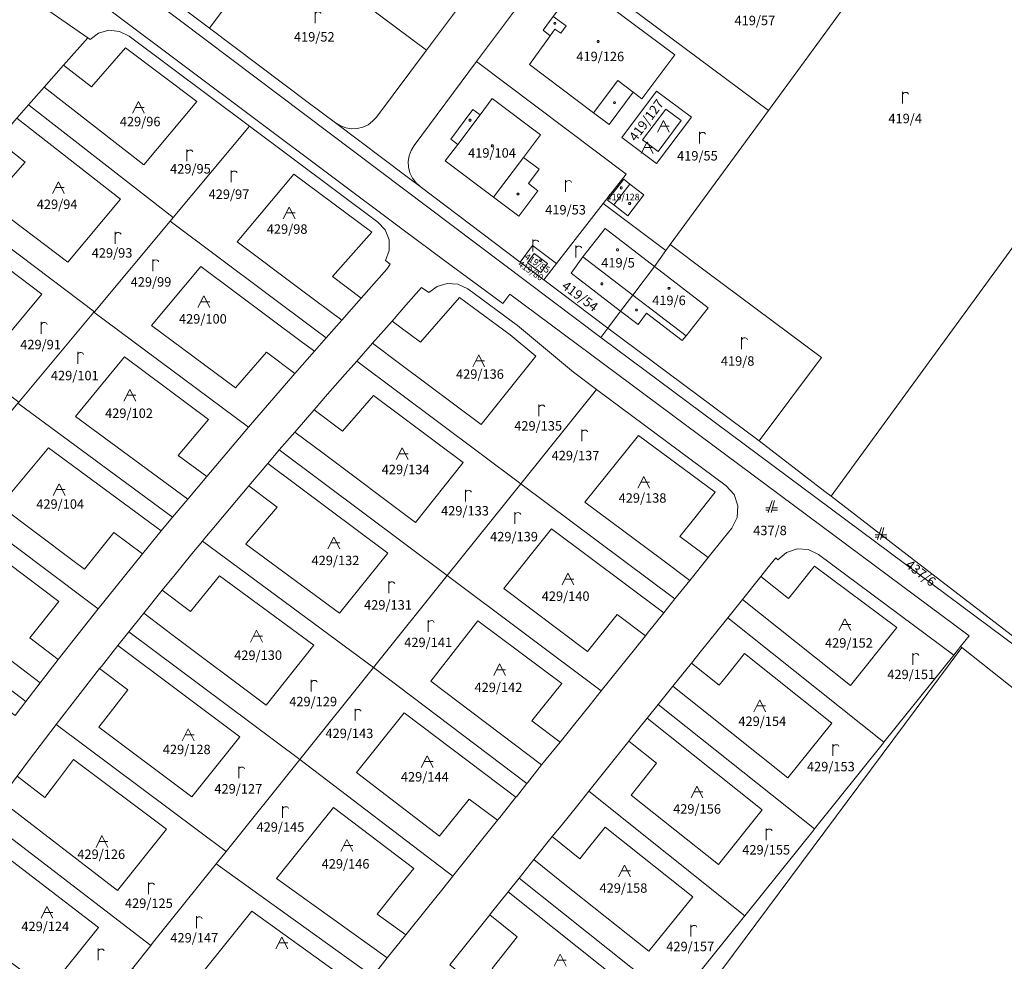
# Model space of a CAD drawing. Units: metres. Extents: x -559748 to -555391, y -1294572 to -1291181.
# Drawn here: x -556091 to -555924, y -1292882 to -1292723 of the extents above; entities that cross this region are included whole.
import ezdxf
from ezdxf.enums import TextEntityAlignment as Align

# ---------------------------------------------------------------- set-up
doc = ezdxf.new("R2010")
doc.units = ezdxf.units.M
doc.header["$MEASUREMENT"] = 0
for name, color, linetype, lineweight in [('Vrstva 11', 7, 'Continuous', 0), ('Vrstva 23', 7, 'Continuous', 0), ('Vrstva 6', 7, 'Continuous', 0), ('Vrstva 63', 7, 'Continuous', 0), ('Vrstva 7', 7, 'Continuous', 0), ('Vrstva 8', 7, 'Continuous', 0)]:
    doc.layers.add(name, color=color, linetype=linetype, lineweight=lineweight)
doc.styles.add('Style-cs_Working', font='cs_Working.shx')

# ---------------------------------------------------------------- blocks, each defined once
blk = doc.blocks.new('C479')
at = {"layer": 'Vrstva 11', "color": 7, "linetype": 'Continuous', "lineweight": 0, "flags": 128}
for points in [[(0, 0), (0, 1.27), (0, 2)], [(0, 1.6), (0.1, 1.73), (0.23, 1.84), (0.37, 1.89), (0.6, 1.9), (0.77, 1.87), (0.87, 1.8), (0.96, 1.7), (1, 1.6)]]:
    blk.add_lwpolyline(points, dxfattribs=at)
blk = doc.blocks.new('C432')
at = {"layer": 'Vrstva 11', "color": 7, "linetype": 'Continuous', "lineweight": 0}
for p, q in [((0.1, 2), (-0.6, 0)), ((-0.1, 0), (0.5, 2)), ((-0.32, 0.8), (-1, 0.8)), ((-1, 0.4), (-0.46, 0.4)), ((0.02, 0.4), (1, 0.4)), ((1, 0.8), (0.14, 0.8))]:
    blk.add_line(p, q, dxfattribs=at)
blk = doc.blocks.new('C45')
at = {"layer": 'Vrstva 11', "color": 7, "linetype": 'Continuous', "lineweight": 0, "flags": 128}
blk.add_lwpolyline([(0.09, 0.15), (0.18, 0), (0.09, -0.15), (-0.09, -0.15), (-0.18, 0), (-0.09, 0.15), (0.09, 0.15)], dxfattribs=at)
blk = doc.blocks.new('C435')
at = {"layer": 'Vrstva 11', "color": 7, "linetype": 'Continuous', "lineweight": 0}
blk.add_line((1, 1), (-0.5, 1), dxfattribs=at)
at = {"layer": 'Vrstva 11', "color": 7, "linetype": 'Continuous', "lineweight": 0, "flags": 128}
blk.add_lwpolyline([(-1, 0), (0, 2), (1, 0)], dxfattribs=at)
blk = doc.blocks.new('C45_1')
at = {"layer": 'Vrstva 63', "color": 7, "linetype": 'Continuous', "lineweight": 0, "flags": 128}
blk.add_lwpolyline([(0.09, 0.15), (0.18, 0), (0.09, -0.15), (-0.09, -0.15), (-0.18, 0), (-0.09, 0.15), (0.09, 0.15)], dxfattribs=at)

msp = doc.modelspace()

# ---------------------------------------------------------------- linework, layer by layer
at = {"layer": 'Vrstva 6', "color": 30, "linetype": 'Continuous', "lineweight": 0}
for p, q in [((-556000.45, -1292721.99), (-555998.27, -1292723.61)), ((-555998.27, -1292723.61), (-555999.16, -1292724.85)), ((-555989.51, -1292732.89), (-555993.6, -1292738.36)), ((-555986.88, -1292734.86), (-555989.51, -1292732.89)), ((-556016.68, -1292743.7), (-556012.89, -1292738.67)), ((-555985.31, -1292742.95), (-555981.36, -1292737.7)), ((-556005.52, -1292745.91), (-556010.6, -1292752.66)), ((-555987.43, -1292750.43), (-555990.18, -1292753.98)), ((-555986.95, -1292769.27), (-555995.41, -1292762.77)), ((-555986.95, -1292769.27), (-555977.9, -1292776.22))]:
    msp.add_line(p, q, dxfattribs=at)
at = {"layer": 'Vrstva 6', "color": 30, "linetype": 'Continuous', "lineweight": 0, "flags": 128}
for points in [[(-555999.16, -1292724.85), (-556000.17, -1292724.13), (-556001, -1292725.28)], [(-555981.36, -1292737.7), (-555978.72, -1292739.67), (-555982.64, -1292744.94), (-555985.31, -1292742.95)]]:
    msp.add_lwpolyline(points, dxfattribs=at)
at = {"layer": 'Vrstva 7', "color": 5, "linetype": 'Continuous', "lineweight": 0, "flags": 128}
for points in [[(-556025.28, -1292749.23), (-556023.08, -1292750.88), (-556006.1, -1292763.67), (-556002.23, -1292766.59), (-556002.08, -1292766.7), (-555991.19, -1292774.88), (-555989.02, -1292772.01), (-555997.44, -1292765.58), (-555996.02, -1292763.61), (-555995.41, -1292762.77), (-555991.65, -1292757.99), (-555983.28, -1292764.42), (-555981.33, -1292761.74), (-555980.6, -1292760.72), (-555963.92, -1292737.96), (-555958.94, -1292731.16), (-555950.33, -1292719.42), (-555948.01, -1292716.26), (-555937.06, -1292701.32), (-555936.47, -1292700.52), (-555935.88, -1292699.7), (-555945.64, -1292692.57), (-555934.53, -1292676.73), (-555923.46, -1292660.95)], [(-556075.61, -1292711.34), (-556058.84, -1292723.97), (-556042.06, -1292736.6), (-556037.46, -1292740.06), (-556025.28, -1292749.23)], [(-555950.33, -1292719.42), (-555958.94, -1292731.16), (-555963.92, -1292737.96), (-555980.6, -1292760.72), (-555981.33, -1292761.74), (-555983.28, -1292764.42), (-555991.65, -1292757.99), (-555995.41, -1292762.77), (-555996.02, -1292763.61), (-555997.44, -1292765.58), (-555989.02, -1292772.01), (-555991.19, -1292774.88), (-556002.08, -1292766.7), (-556002.23, -1292766.59), (-556006.1, -1292763.67), (-556023.08, -1292750.88), (-556025.28, -1292749.23), (-556037.46, -1292740.06), (-556042.06, -1292736.6), (-556058.84, -1292723.97), (-556075.61, -1292711.34)]]:
    msp.add_lwpolyline(points, dxfattribs=at)
at = {"layer": 'Vrstva 8', "color": 7, "linetype": 'Continuous', "lineweight": 0}
for p, q in [((-556043.2, -1292768.44), (-556054.14, -1292760.26)), ((-556054.14, -1292760.26), (-556043.2, -1292768.44)), ((-556004, -1292760.88), (-555999.92, -1292763.94)), ((-556060.28, -1292764.41), (-556043.02, -1292777.32)), ((-556043.02, -1292777.32), (-556060.28, -1292764.41)), ((-556023.02, -1292777.29), (-556020.67, -1292774.62)), ((-556020.67, -1292774.62), (-556023.02, -1292777.29)), ((-556012.7, -1292791.25), (-556026.33, -1292781.06)), ((-556026.33, -1292781.06), (-556012.7, -1292791.25)), ((-556033.95, -1292789.72), (-556030.98, -1292786.32)), ((-556030.98, -1292786.32), (-556033.95, -1292789.72)), ((-556030.98, -1292786.32), (-556015.73, -1292797.72)), ((-556015.73, -1292797.72), (-556030.98, -1292786.32)), ((-556036.25, -1292792.35), (-556033.95, -1292789.72)), ((-556033.95, -1292789.72), (-556036.25, -1292792.35)), ((-556048.95, -1292797.86), (-556046.99, -1292795.57)), ((-556023.86, -1292807.88), (-556039.56, -1292796.14)), ((-556039.56, -1292796.14), (-556023.86, -1292807.88)), ((-556015.73, -1292797.72), (-556023.86, -1292807.88)), ((-556023.86, -1292807.88), (-556015.73, -1292797.72)), ((-556048.95, -1292797.86), (-556028.57, -1292813.11)), ((-556028.57, -1292813.11), (-556048.95, -1292797.86)), ((-555982.1, -1292814.13), (-555995.08, -1292804.43)), ((-555995.08, -1292804.43), (-555982.1, -1292814.13)), ((-556052.54, -1292811.41), (-556047.37, -1292805.26)), ((-556047.37, -1292805.26), (-556052.54, -1292811.41)), ((-555976.44, -1292807.07), (-555978.97, -1292810.23)), ((-555978.97, -1292810.23), (-555976.44, -1292807.07)), ((-556008.86, -1292819.1), (-556000.74, -1292808.94)), ((-556000.74, -1292808.94), (-556008.86, -1292819.1)), ((-556000.74, -1292808.94), (-555981.68, -1292823.19)), ((-555981.68, -1292823.19), (-556000.74, -1292808.94)), ((-555960.49, -1292820.76), (-555959.49, -1292819.51)), ((-555959.49, -1292819.51), (-555960.49, -1292820.76)), ((-556062.06, -1292822.98), (-556059.87, -1292820.28)), ((-556059.87, -1292820.28), (-556062.06, -1292822.98)), ((-555979.8, -1292820.85), (-555981.68, -1292823.19)), ((-556013.26, -1292824.55), (-555999.01, -1292835.21)), ((-555999.01, -1292835.21), (-556013.26, -1292824.55)), ((-556074.4, -1292828.77), (-556072.54, -1292826.42)), ((-556049.22, -1292838.86), (-556065.23, -1292826.89)), ((-556065.23, -1292826.89), (-556049.22, -1292838.86)), ((-556074.4, -1292828.77), (-556053.67, -1292844.27)), ((-556053.67, -1292844.27), (-556074.4, -1292828.77)), ((-555972.31, -1292835.49), (-555970.83, -1292833.65)), ((-555970.83, -1292833.65), (-555972.31, -1292835.49)), ((-555999.01, -1292835.21), (-556001.82, -1292838.72)), ((-556001.82, -1292838.72), (-555999.01, -1292835.21)), ((-556001.82, -1292838.72), (-556004.08, -1292841.54)), ((-556004.08, -1292841.54), (-556001.82, -1292838.72)), ((-556053.67, -1292844.27), (-556061.81, -1292854.42)), ((-556061.81, -1292854.42), (-556053.67, -1292844.27)), ((-556084.62, -1292851.72), (-556081.91, -1292848.13)), ((-556081.91, -1292848.13), (-556084.62, -1292851.72)), ((-556081.91, -1292848.13), (-556066.11, -1292859.94)), ((-556066.11, -1292859.94), (-556081.91, -1292848.13)), ((-555987.25, -1292854.13), (-555982.94, -1292848.75)), ((-555982.94, -1292848.75), (-555987.25, -1292854.13)), ((-556086.77, -1292854.58), (-556084.62, -1292851.72)), ((-556084.62, -1292851.72), (-556086.77, -1292854.58)), ((-556014.72, -1292854.81), (-556019.66, -1292860.97)), ((-556019.66, -1292860.97), (-556014.72, -1292854.81)), ((-555995.92, -1292864.94), (-555994.45, -1292863.1)), ((-555994.45, -1292863.1), (-555995.92, -1292864.94)), ((-556026.85, -1292869.95), (-556030.39, -1292874.37)), ((-556030.39, -1292874.37), (-556026.85, -1292869.95)), ((-556010.86, -1292883.58), (-556006.56, -1292878.2)), ((-556006.56, -1292878.2), (-556010.86, -1292883.58))]:
    msp.add_line(p, q, dxfattribs=at)
at = {"layer": 'Vrstva 8', "color": 7, "linetype": 'Continuous', "lineweight": 0, "flags": 128}
for points in [[(-556086.86, -1292712.62), (-556124.73, -1292684.28), (-556126.97, -1292682.85), (-556129.17, -1292681.21), (-556130.4, -1292680.34), (-556129.23, -1292678.75), (-556129.05, -1292678.51), (-556128.64, -1292677.95), (-556126.73, -1292675.34), (-555992.4, -1292776.47), (-555869.98, -1292867.5), (-555756.14, -1292952.6), (-555643.46, -1293036.83), (-555599.95, -1293069.51), (-555527.66, -1293123.81)], [(-556058.84, -1292723.97), (-556042.06, -1292736.6), (-556037.46, -1292740.06), (-556025.28, -1292749.23), (-556023.08, -1292750.88), (-556006.1, -1292763.67), (-556002.23, -1292766.59), (-556002.08, -1292766.7), (-555991.19, -1292774.88), (-555992.4, -1292776.47), (-556126.73, -1292675.34), (-556125.92, -1292674.24), (-556108.89, -1292686.29), (-556092.39, -1292698.71), (-556075.61, -1292711.34), (-556058.84, -1292723.97)], [(-556075.61, -1292711.34), (-556052.78, -1292680.77), (-556035.96, -1292693.27), (-556047.44, -1292708.72), (-556058.84, -1292723.97), (-556075.61, -1292711.34)], [(-556035.96, -1292693.27), (-556019.13, -1292705.91), (-556014.52, -1292709.35), (-556013.79, -1292710.03), (-556013.22, -1292710.8), (-556012.8, -1292711.69), (-556012.57, -1292712.64), (-556012.53, -1292713.62), (-556012.68, -1292714.59), (-556013.01, -1292715.5), (-556013.52, -1292716.35), (-556022.01, -1292727.72), (-556047.44, -1292708.72), (-556035.96, -1292693.27)], [(-555999.72, -1292711.23), (-555996.34, -1292706.7), (-555985.95, -1292692.8), (-555950.33, -1292719.42), (-555958.94, -1292731.16), (-555963.92, -1292737.96), (-555999.72, -1292711.23)], [(-555898.31, -1292728.09), (-555953.28, -1292803.42), (-555954.32, -1292802.62), (-555965.49, -1292794.03), (-555954.89, -1292779.9), (-555974.42, -1292765.32), (-555980.6, -1292760.72), (-555963.92, -1292737.96), (-555958.94, -1292731.16), (-555950.33, -1292719.42), (-555948.01, -1292716.26), (-555937.06, -1292701.32), (-555936.47, -1292700.52), (-555935.88, -1292699.7), (-555918.94, -1292712.56), (-555898.31, -1292728.09)], [(-556022.01, -1292727.72), (-556030.47, -1292739.06), (-556031.13, -1292739.79), (-556031.91, -1292740.36), (-556032.8, -1292740.78), (-556033.76, -1292741.02), (-556034.73, -1292741.06), (-556035.7, -1292740.91), (-556036.61, -1292740.58), (-556037.46, -1292740.06), (-556042.06, -1292736.6), (-556058.84, -1292723.97), (-556047.44, -1292708.72), (-556022.01, -1292727.72)], [(-555999.72, -1292711.23), (-556013.47, -1292729.66), (-556024.08, -1292743.87), (-556024.6, -1292744.73), (-556024.93, -1292745.63), (-556025.08, -1292746.6), (-556025.04, -1292747.58), (-556024.8, -1292748.53), (-556024.38, -1292749.42), (-556023.82, -1292750.2), (-556023.08, -1292750.88), (-556025.28, -1292749.23), (-556037.46, -1292740.06), (-556036.61, -1292740.58), (-556035.7, -1292740.91), (-556034.73, -1292741.06), (-556033.76, -1292741.02), (-556032.8, -1292740.78), (-556031.91, -1292740.36), (-556031.13, -1292739.79), (-556030.47, -1292739.06), (-556022.01, -1292727.72), (-556013.52, -1292716.35)], [(-555999.72, -1292711.23), (-555963.92, -1292737.96), (-555980.6, -1292760.72), (-555981.33, -1292761.74), (-555991.96, -1292753.75), (-555988.08, -1292748.78), (-556013.47, -1292729.66), (-555999.72, -1292711.23)], [(-556007.82, -1292769.12), (-556009.02, -1292770.71), (-556018.85, -1292763.47), (-556025.96, -1292758.23), (-556075.55, -1292721.08), (-556086.86, -1292712.62)], [(-556086.86, -1292712.62), (-556075.55, -1292721.08), (-556025.96, -1292758.23), (-556018.85, -1292763.47)], [(-556092.75, -1292716.41), (-556079.52, -1292725.6), (-556083.61, -1292730.25), (-556086.92, -1292734.01), (-556089.57, -1292737.02), (-556091.55, -1292739.28), (-556094.86, -1292743.04), (-556103.67, -1292753.06), (-556111.03, -1292761.42), (-556114.34, -1292765.19), (-556116.99, -1292768.2), (-556118.98, -1292770.46), (-556122.29, -1292774.23), (-556130.32, -1292783.35), (-556137, -1292790.95), (-556140.31, -1292794.71), (-556142.96, -1292797.72), (-556144.95, -1292799.98), (-556148.26, -1292803.75), (-556155.09, -1292811.51), (-556156.41, -1292813.02), (-556162.51, -1292819.95), (-556165.82, -1292823.72), (-556178.32, -1292813.7)], [(-556091.85, -1292840.64), (-556090.04, -1292838.24), (-556087.59, -1292835.08), (-556084.53, -1292831.13), (-556077.74, -1292822.53), (-556070.2, -1292813.19), (-556067.03, -1292809.32), (-556065.12, -1292806.99), (-556062.54, -1292803.93), (-556059.31, -1292800.1), (-556052.21, -1292791.68), (-556044.32, -1292782.6), (-556041.01, -1292778.82), (-556039.02, -1292776.56), (-556036.37, -1292773.55), (-556033.07, -1292769.78), (-556028.74, -1292764.86), (-556028.13, -1292764.03), (-556028.94, -1292763.43), (-556028.32, -1292761.72), (-556028.35, -1292759.91), (-556029.02, -1292758.22), (-556030.24, -1292756.91), (-556052.05, -1292740.6), (-556072.48, -1292725.32), (-556074.1, -1292724.52), (-556075.91, -1292724.34), (-556077.66, -1292724.83), (-556079.12, -1292725.9), (-556079.52, -1292725.6), (-556092.75, -1292716.41)], [(-555996.16, -1292716.27), (-556000.45, -1292721.99), (-556002.19, -1292724.34), (-556001, -1292725.28), (-556004.51, -1292730.17), (-555993.6, -1292738.36), (-555990.98, -1292740.31), (-555986.88, -1292734.86), (-555985.4, -1292735.96), (-555979.81, -1292728.48), (-555996.16, -1292716.27)], [(-556000.45, -1292721.99), (-555996.16, -1292716.27), (-555979.81, -1292728.48), (-555985.4, -1292735.96), (-555986.88, -1292734.86), (-555990.98, -1292740.31), (-555993.6, -1292738.36), (-556004.51, -1292730.17), (-556001, -1292725.28), (-556002.19, -1292724.34), (-556000.45, -1292721.99)], [(-556052.05, -1292740.6), (-556065.02, -1292756.11), (-556089.57, -1292737.02), (-556086.92, -1292734.01), (-556069.99, -1292747.18), (-556060.99, -1292736.41), (-556073.11, -1292727.34), (-556078.9, -1292733.92), (-556083.61, -1292730.25), (-556079.52, -1292725.6), (-556079.12, -1292725.9), (-556077.66, -1292724.83), (-556075.91, -1292724.34), (-556074.1, -1292724.52), (-556072.48, -1292725.32), (-556052.05, -1292740.6)], [(-556083.61, -1292730.25), (-556078.9, -1292733.92), (-556073.11, -1292727.34), (-556060.99, -1292736.41), (-556069.99, -1292747.18), (-556086.92, -1292734.01), (-556083.61, -1292730.25)], [(-555921.72, -1292827.7), (-555938.36, -1292814.9), (-555953.28, -1292803.42), (-555898.31, -1292728.09)], [(-555991.96, -1292753.75), (-555999.92, -1292763.94), (-556004, -1292760.88), (-556006.1, -1292763.67), (-556023.08, -1292750.88), (-556023.82, -1292750.2), (-556024.38, -1292749.42), (-556024.8, -1292748.53), (-556025.04, -1292747.58), (-556025.08, -1292746.6), (-556024.93, -1292745.63), (-556024.6, -1292744.73), (-556024.08, -1292743.87), (-556013.47, -1292729.66), (-555988.08, -1292748.78), (-555991.96, -1292753.75)], [(-556002.63, -1292742.08), (-556010.82, -1292735.91), (-556012.89, -1292738.67), (-556014.09, -1292737.77), (-556017.88, -1292742.8), (-556016.68, -1292743.7), (-556018.79, -1292746.5), (-556010.6, -1292752.66), (-556006.33, -1292755.88), (-556003.08, -1292751.57), (-556004.68, -1292750.36), (-556002.84, -1292747.93), (-556005.52, -1292745.91), (-556002.63, -1292742.08)], [(-556010.82, -1292735.91), (-556002.63, -1292742.08), (-556005.52, -1292745.91), (-556002.84, -1292747.93), (-556004.68, -1292750.36), (-556003.08, -1292751.57), (-556006.33, -1292755.88), (-556010.6, -1292752.66), (-556018.79, -1292746.5), (-556016.68, -1292743.7), (-556017.88, -1292742.8), (-556014.09, -1292737.77), (-556012.89, -1292738.67), (-556010.82, -1292735.91)], [(-555982.9, -1292734.66), (-555988.79, -1292742.55), (-555982.91, -1292746.97), (-555976.99, -1292739.09), (-555982.9, -1292734.66)], [(-555988.79, -1292742.55), (-555982.9, -1292734.66), (-555976.99, -1292739.09), (-555982.91, -1292746.97), (-555988.79, -1292742.55)], [(-556065.02, -1292756.11), (-556065.54, -1292756.73), (-556078.38, -1292772.1), (-556103.67, -1292753.06), (-556094.86, -1292743.04), (-556090.15, -1292746.7), (-556096.25, -1292753.64), (-556082.88, -1292763.7), (-556073.93, -1292752.98), (-556091.55, -1292739.28), (-556089.57, -1292737.02), (-556065.02, -1292756.11)], [(-556091.55, -1292739.28), (-556073.93, -1292752.98), (-556082.88, -1292763.7), (-556096.25, -1292753.64), (-556090.15, -1292746.7), (-556094.86, -1292743.04), (-556091.55, -1292739.28)], [(-556041.03, -1292775.06), (-556065.54, -1292756.73), (-556065.02, -1292756.11), (-556052.05, -1292740.6), (-556030.24, -1292756.91), (-556029.02, -1292758.22), (-556028.35, -1292759.91), (-556028.32, -1292761.72), (-556028.94, -1292763.43), (-556028.13, -1292764.03), (-556028.74, -1292764.86), (-556033.07, -1292769.78), (-556037.92, -1292766.15), (-556031.29, -1292758.61), (-556044.51, -1292748.74), (-556054.14, -1292760.26)], [(-556054.14, -1292760.26), (-556044.51, -1292748.74), (-556031.29, -1292758.61), (-556037.92, -1292766.15), (-556033.07, -1292769.78), (-556036.37, -1292773.55), (-556043.2, -1292768.44)], [(-555987.43, -1292750.43), (-555988.46, -1292749.63), (-555991.22, -1292753.18), (-555990.18, -1292753.98), (-555987.82, -1292755.81), (-555985.06, -1292752.28), (-555987.43, -1292750.43)], [(-555988.46, -1292749.63), (-555987.43, -1292750.43), (-555985.06, -1292752.28), (-555987.82, -1292755.81), (-555990.18, -1292753.98), (-555991.22, -1292753.18), (-555988.46, -1292749.63)], [(-556095.67, -1292779.15), (-556087.3, -1292769.14), (-556100.88, -1292758.91), (-556106.24, -1292765), (-556111.03, -1292761.42), (-556103.67, -1292753.06), (-556078.38, -1292772.1)], [(-556002.08, -1292766.7), (-555999.92, -1292763.94), (-555991.96, -1292753.75), (-555981.33, -1292761.74), (-555983.28, -1292764.42), (-555991.65, -1292757.99), (-555995.41, -1292762.77), (-555996.02, -1292763.61), (-555997.44, -1292765.58), (-555989.02, -1292772.01), (-555991.19, -1292774.88), (-556002.08, -1292766.7)], [(-556060.28, -1292764.41), (-556068.68, -1292774.46), (-556054.44, -1292785.04), (-556049.17, -1292778.96), (-556044.32, -1292782.6), (-556052.21, -1292791.68), (-556078.45, -1292772.18), (-556078.38, -1292772.1), (-556065.54, -1292756.73), (-556041.03, -1292775.06), (-556039.02, -1292776.56), (-556041.01, -1292778.82), (-556043.02, -1292777.32)], [(-556109.12, -1292769.09), (-556114.34, -1292765.19), (-556111.03, -1292761.42), (-556106.24, -1292765), (-556100.88, -1292758.91), (-556087.3, -1292769.14), (-556095.67, -1292779.15)], [(-555989.02, -1292772.01), (-555997.44, -1292765.58), (-555996.02, -1292763.61), (-555995.41, -1292762.77), (-555991.65, -1292757.99), (-555983.28, -1292764.42), (-555986.95, -1292769.27), (-555989.02, -1292772.01)], [(-555999.92, -1292763.94), (-556002.08, -1292766.7), (-556002.23, -1292766.59), (-556006.1, -1292763.67), (-556004, -1292760.88)], [(-555983.28, -1292764.42), (-555981.33, -1292761.74), (-555980.6, -1292760.72), (-555974.42, -1292765.32), (-555954.89, -1292779.9), (-555965.49, -1292794.03), (-555991.19, -1292774.88), (-555989.02, -1292772.01), (-555986.06, -1292774.27), (-555984.62, -1292772.34), (-555978.57, -1292777.01), (-555977.9, -1292776.22), (-555974.14, -1292771.44), (-555983.28, -1292764.42)], [(-556003.69, -1292762.25), (-556004.82, -1292763.79), (-556002.57, -1292765.47), (-556001.43, -1292763.94), (-556003.69, -1292762.25)], [(-556001.43, -1292763.94), (-556002.57, -1292765.47), (-556004.82, -1292763.79), (-556003.69, -1292762.25), (-556001.43, -1292763.94)], [(-556018.85, -1292763.47), (-556009.02, -1292770.71), (-556007.82, -1292769.12), (-555929.83, -1292827.11), (-555931.3, -1292828.93)], [(-556078.38, -1292772.1), (-556078.45, -1292772.18), (-556091.23, -1292787.47), (-556116.59, -1292768.5), (-556116.99, -1292768.2), (-556114.34, -1292765.19), (-556109.12, -1292769.09)], [(-556043.02, -1292777.32), (-556041.01, -1292778.82), (-556044.32, -1292782.6), (-556049.17, -1292778.96), (-556054.44, -1292785.04), (-556068.68, -1292774.46), (-556060.28, -1292764.41)], [(-555989.02, -1292772.01), (-555986.95, -1292769.27), (-555983.28, -1292764.42), (-555974.14, -1292771.44), (-555977.9, -1292776.22), (-555978.57, -1292777.01), (-555984.62, -1292772.34), (-555986.06, -1292774.27), (-555989.02, -1292772.01)], [(-556029.87, -1292883.3), (-556028.65, -1292881.78), (-556025.52, -1292877.87), (-556022.05, -1292873.54), (-556019.23, -1292870.03), (-556017.5, -1292867.88), (-556017.35, -1292867.69), (-556009.93, -1292858.42), (-556009.53, -1292857.93), (-556006.79, -1292854.52), (-556006.71, -1292854.42), (-556004.92, -1292852.18), (-556004.84, -1292852.08), (-556002.45, -1292849.03), (-555999.29, -1292845.16), (-555997.01, -1292842.32), (-555994.19, -1292838.81), (-555992.32, -1292836.46), (-555984.8, -1292827.09), (-555984.49, -1292826.71), (-555981.68, -1292823.19), (-555979.8, -1292820.85), (-555977.29, -1292817.72), (-555974.16, -1292813.82), (-555971.63, -1292810.67), (-555970.15, -1292808.82), (-555969.24, -1292807.03), (-555969.1, -1292805.04), (-555969.75, -1292803.14), (-555971.1, -1292801.66), (-555993.12, -1292785.28), (-555997.04, -1292782.36), (-556006.53, -1292774.45), (-556014.99, -1292768.24), (-556016.66, -1292767.44), (-556018.45, -1292767.3), (-556020.18, -1292767.8), (-556021.61, -1292768.87), (-556022.82, -1292767.98), (-556025.49, -1292771.01), (-556027.84, -1292773.69), (-556031.15, -1292777.46), (-556033.8, -1292780.47), (-556035.79, -1292782.73), (-556038.77, -1292786.12), (-556041.05, -1292788.75), (-556044.35, -1292792.53), (-556046.99, -1292795.57), (-556048.95, -1292797.86), (-556051.87, -1292801.29), (-556052.18, -1292801.66), (-556059.91, -1292810.89), (-556060.03, -1292811.04), (-556061.82, -1292813.21), (-556064.68, -1292816.69), (-556066.86, -1292819.39), (-556070, -1292823.28), (-556072.54, -1292826.42), (-556074.4, -1292828.77), (-556077.2, -1292832.3), (-556077.49, -1292832.67), (-556084.87, -1292842.17), (-556086.69, -1292844.55)], [(-556023.02, -1292777.29), (-556027.84, -1292773.69), (-556025.49, -1292771.01), (-556022.82, -1292767.98), (-556021.61, -1292768.87), (-556020.18, -1292767.8), (-556018.45, -1292767.3), (-556016.66, -1292767.44), (-556014.99, -1292768.24), (-556006.53, -1292774.45), (-555997.04, -1292782.36), (-555993.12, -1292785.28)], [(-556043.2, -1292768.44), (-556036.37, -1292773.55), (-556039.02, -1292776.56), (-556041.03, -1292775.06)], [(-555931.3, -1292828.93), (-555929.83, -1292827.11), (-556007.82, -1292769.12)], [(-556020.67, -1292774.62), (-556016.36, -1292769.72), (-556007.79, -1292776.01), (-556003.41, -1292779.66), (-556012.7, -1292791.25)], [(-556012.7, -1292791.25), (-556003.41, -1292779.66), (-556007.79, -1292776.01), (-556016.36, -1292769.72), (-556020.67, -1292774.62)], [(-556091.23, -1292787.47), (-556078.45, -1292772.18), (-556052.21, -1292791.68), (-556059.31, -1292800.1), (-556064.18, -1292796.51), (-556059, -1292790.37), (-556073.25, -1292779.78), (-556081.61, -1292789.88), (-556062.54, -1292803.93), (-556065.12, -1292806.99), (-556091.38, -1292787.65), (-556091.23, -1292787.47)], [(-556026.33, -1292781.06), (-556031.15, -1292777.46), (-556027.84, -1292773.69), (-556023.02, -1292777.29)], [(-555965.49, -1292794.03), (-555954.32, -1292802.62), (-555953.28, -1292803.42), (-555938.36, -1292814.9), (-555921.72, -1292827.7), (-555906.05, -1292839.76), (-555893.36, -1292849.51), (-555869.98, -1292867.5), (-555992.4, -1292776.47), (-555991.19, -1292774.88), (-555965.49, -1292794.03)], [(-555993.12, -1292785.28), (-556005.96, -1292801.29), (-556033.8, -1292780.47), (-556031.15, -1292777.46), (-556026.33, -1292781.06)], [(-556062.54, -1292803.93), (-556081.61, -1292789.88), (-556073.25, -1292779.78), (-556059, -1292790.37), (-556064.18, -1292796.51), (-556059.31, -1292800.1), (-556062.54, -1292803.93)], [(-556033.8, -1292780.47), (-556005.96, -1292801.29), (-556018.48, -1292816.9), (-556046.99, -1292795.57), (-556044.35, -1292792.53), (-556039.56, -1292796.14)], [(-556036.25, -1292792.35), (-556041.05, -1292788.75), (-556038.77, -1292786.12), (-556035.79, -1292782.73), (-556033.8, -1292780.47)], [(-555982.1, -1292814.13), (-555977.29, -1292817.72), (-555979.8, -1292820.85), (-556005.96, -1292801.29), (-555993.12, -1292785.28), (-555971.1, -1292801.66), (-555969.75, -1292803.14), (-555969.1, -1292805.04), (-555969.24, -1292807.03), (-555970.15, -1292808.82)], [(-556104.04, -1292802.78), (-556091.38, -1292787.65), (-556065.12, -1292806.99), (-556067.03, -1292809.32), (-556086.16, -1292795.22), (-556094.38, -1292805.04), (-556082.06, -1292814.31), (-556080.07, -1292815.79), (-556075.07, -1292809.6), (-556070.2, -1292813.19), (-556077.74, -1292822.53), (-556079.75, -1292821.03), (-556104.04, -1292802.78)], [(-556039.56, -1292796.14), (-556044.35, -1292792.53), (-556041.05, -1292788.75), (-556036.25, -1292792.35)], [(-555995.08, -1292804.43), (-555985.97, -1292793.09), (-555972.98, -1292802.75), (-555976.44, -1292807.07)], [(-555976.44, -1292807.07), (-555972.98, -1292802.75), (-555985.97, -1292793.09), (-555995.08, -1292804.43)], [(-556067.03, -1292809.32), (-556070.2, -1292813.19), (-556075.07, -1292809.6), (-556080.07, -1292815.79), (-556082.06, -1292814.31), (-556094.38, -1292805.04), (-556086.16, -1292795.22), (-556067.03, -1292809.32)], [(-556046.99, -1292795.57), (-556018.48, -1292816.9), (-556030.99, -1292832.51), (-556060.03, -1292811.04), (-556059.91, -1292810.89), (-556052.18, -1292801.66), (-556047.37, -1292805.26)], [(-556047.37, -1292805.26), (-556052.18, -1292801.66), (-556051.87, -1292801.29), (-556048.95, -1292797.86)], [(-556104.08, -1292802.83), (-556104.04, -1292802.78), (-556079.75, -1292821.03), (-556077.74, -1292822.53), (-556084.53, -1292831.13), (-556089.33, -1292827.47), (-556084.44, -1292821.26), (-556098.79, -1292810.48), (-556107, -1292820.3), (-556087.59, -1292835.08), (-556090.04, -1292838.24), (-556116.7, -1292817.94), (-556116.46, -1292817.65), (-556104.08, -1292802.83)], [(-555989.61, -1292823.5), (-555984.8, -1292827.09), (-555992.32, -1292836.46), (-556018.48, -1292816.9), (-556005.96, -1292801.29), (-555979.8, -1292820.85)], [(-555970.15, -1292808.82), (-555971.63, -1292810.67), (-555974.16, -1292813.82), (-555978.97, -1292810.23)], [(-556084.53, -1292831.13), (-556087.59, -1292835.08), (-556107, -1292820.3), (-556098.79, -1292810.48), (-556084.44, -1292821.26), (-556089.33, -1292827.47), (-556084.53, -1292831.13)], [(-556062.06, -1292822.98), (-556066.86, -1292819.39), (-556064.68, -1292816.69), (-556061.82, -1292813.21), (-556060.03, -1292811.04), (-556030.99, -1292832.51)], [(-555978.97, -1292810.23), (-555974.16, -1292813.82), (-555977.29, -1292817.72), (-555982.1, -1292814.13)], [(-556028.57, -1292813.11), (-556036.73, -1292823.29), (-556052.64, -1292811.53), (-556052.54, -1292811.41)], [(-556052.54, -1292811.41), (-556052.64, -1292811.53), (-556036.73, -1292823.29), (-556028.57, -1292813.11)], [(-555931.3, -1292828.93), (-555931.66, -1292829.39), (-555932.46, -1292830.39), (-555955.44, -1292813.3), (-555957.15, -1292812.49), (-555959.05, -1292812.37), (-555960.85, -1292812.98), (-555962.3, -1292814.2), (-555962.69, -1292813.89), (-555964.18, -1292815.75), (-555965.19, -1292817.02), (-555968.32, -1292820.92), (-555970.82, -1292824.04), (-555972.7, -1292826.38), (-555975.51, -1292829.89), (-555977, -1292831.75), (-555980.13, -1292835.65), (-555982.63, -1292838.77), (-555984.51, -1292841.11), (-555987.32, -1292844.62), (-555987.64, -1292845.01), (-555994.44, -1292853.49), (-555996.31, -1292855.83), (-555999.13, -1292859.34), (-556000.62, -1292861.2), (-556003.74, -1292865.1), (-556006.24, -1292868.22), (-556008.12, -1292870.56), (-556010.93, -1292874.07), (-556011.25, -1292874.46), (-556018.05, -1292882.94)], [(-555960.49, -1292820.76), (-555965.19, -1292817.02), (-555964.18, -1292815.75), (-555962.69, -1292813.89), (-555962.3, -1292814.2), (-555960.85, -1292812.98), (-555959.05, -1292812.37), (-555957.15, -1292812.49), (-555955.44, -1292813.3), (-555932.46, -1292830.39), (-555944.3, -1292845.15), (-555970.82, -1292824.04)], [(-555970.82, -1292824.04), (-555968.32, -1292820.92), (-555949.96, -1292835.53), (-555942.1, -1292825.71), (-555956.11, -1292815.29), (-555956.68, -1292815.99), (-555959.49, -1292819.51)], [(-555959.49, -1292819.51), (-555956.68, -1292815.99), (-555956.11, -1292815.29), (-555942.1, -1292825.71), (-555949.96, -1292835.53), (-555968.32, -1292820.92)], [(-556059.87, -1292820.28), (-556057.14, -1292816.91), (-556041.11, -1292828.7), (-556049.22, -1292838.86)], [(-556049.22, -1292838.86), (-556041.11, -1292828.7), (-556057.14, -1292816.91), (-556059.87, -1292820.28)], [(-556004.84, -1292852.08), (-556004.92, -1292852.18), (-556030.99, -1292832.51), (-556018.48, -1292816.9), (-555992.32, -1292836.46), (-555994.19, -1292838.81), (-555997.01, -1292842.32), (-555999.29, -1292845.16), (-556004.08, -1292841.54)], [(-555968.32, -1292820.92), (-555965.19, -1292817.02), (-555960.49, -1292820.76)], [(-556116.92, -1292818.2), (-556116.7, -1292817.94), (-556090.04, -1292838.24), (-556091.85, -1292840.64), (-556112.05, -1292825.26), (-556118.98, -1292833.54), (-556103.09, -1292845.46), (-556099.7, -1292840.94), (-556094.86, -1292844.63), (-556100.65, -1292852.29), (-556128.17, -1292831.64), (-556116.92, -1292818.2)], [(-556065.23, -1292826.89), (-556070, -1292823.28), (-556066.86, -1292819.39), (-556062.06, -1292822.98)], [(-555989.61, -1292823.5), (-555994.62, -1292829.75), (-556008.86, -1292819.1)], [(-556008.86, -1292819.1), (-555994.62, -1292829.75), (-555989.61, -1292823.5)], [(-556030.99, -1292832.51), (-556043.51, -1292848.13), (-556072.54, -1292826.42), (-556070, -1292823.28), (-556065.23, -1292826.89)], [(-556004.08, -1292841.54), (-555999.29, -1292845.16), (-556002.45, -1292849.03), (-556021.25, -1292834.81), (-556013.26, -1292824.55)], [(-556013.26, -1292824.55), (-556021.25, -1292834.81), (-556002.45, -1292849.03), (-556004.84, -1292852.08)], [(-555981.68, -1292823.19), (-555984.49, -1292826.71), (-555984.8, -1292827.09), (-555989.61, -1292823.5)], [(-555975.51, -1292829.89), (-555972.7, -1292826.38), (-555970.82, -1292824.04), (-555944.3, -1292845.15), (-555944.38, -1292845.25), (-555956.11, -1292859.88), (-555982.63, -1292838.77), (-555980.13, -1292835.65), (-555975.45, -1292839.4), (-555960.6, -1292851.19), (-555953.17, -1292841.92), (-555968, -1292830.12), (-555970.83, -1292833.65)], [(-556072.54, -1292826.42), (-556043.51, -1292848.13), (-556056.03, -1292863.74), (-556084.87, -1292842.17), (-556077.49, -1292832.67), (-556072.68, -1292836.27)], [(-556072.68, -1292836.27), (-556077.49, -1292832.67), (-556077.2, -1292832.3), (-556074.4, -1292828.77)], [(-555931.3, -1292828.93), (-555931.09, -1292829.09), (-556057.14, -1292998.3), (-556065.37, -1292996.15), (-556039.83, -1292964.29), (-556033.71, -1292956.67), (-556011.36, -1292928.79), (-556011.3, -1292928.72), (-556003.41, -1292918.87), (-556003.39, -1292918.84), (-555991.6, -1292904.15), (-555991.56, -1292904.11), (-555979.8, -1292889.42), (-555979.75, -1292889.36), (-555967.99, -1292874.7), (-555967.93, -1292874.62), (-555956.18, -1292859.97), (-555956.11, -1292859.88), (-555944.38, -1292845.25), (-555944.3, -1292845.15), (-555932.46, -1292830.39), (-555931.66, -1292829.39), (-555931.3, -1292828.93)], [(-555789.84, -1293206.49), (-555802.66, -1293198.66), (-555876.6, -1293137.16), (-555959.45, -1293069.26), (-555979.48, -1293052.39), (-556015.67, -1293021.91), (-556025.47, -1293006.57), (-556030.1, -1293005.36), (-556052.69, -1292999.46), (-556057.14, -1292998.3), (-555931.09, -1292829.09), (-555878.57, -1292870.72), (-555826.85, -1292910.59), (-555721.33, -1292989.78), (-555663.78, -1293032.53), (-555789.84, -1293206.49)], [(-555527.66, -1293123.81), (-555529.65, -1293126.44), (-555532.92, -1293130.74), (-555604.29, -1293077.18), (-555628.51, -1293059), (-555663.78, -1293032.53), (-555721.33, -1292989.78), (-555826.85, -1292910.59), (-555878.57, -1292870.72), (-555931.09, -1292829.09), (-555931.3, -1292828.93)], [(-555970.83, -1292833.65), (-555968, -1292830.12), (-555953.17, -1292841.92), (-555960.6, -1292851.19), (-555975.45, -1292839.4), (-555980.13, -1292835.65)], [(-555972.31, -1292835.49), (-555977, -1292831.75), (-555975.51, -1292829.89)], [(-556017.35, -1292867.69), (-556017.5, -1292867.88), (-556043.51, -1292848.13), (-556030.99, -1292832.51), (-556004.92, -1292852.18), (-556006.71, -1292854.42), (-556006.79, -1292854.52), (-556025.78, -1292840.16), (-556033.89, -1292850.32), (-556019.78, -1292861.13), (-556019.66, -1292860.97)], [(-555980.13, -1292835.65), (-555977, -1292831.75), (-555972.31, -1292835.49)], [(-556061.81, -1292854.42), (-556077.62, -1292842.6), (-556072.68, -1292836.27)], [(-556072.68, -1292836.27), (-556077.62, -1292842.6), (-556061.81, -1292854.42)], [(-555987.25, -1292854.13), (-555972.4, -1292865.92), (-555964.98, -1292856.66), (-555984.51, -1292841.11), (-555982.63, -1292838.77), (-555956.11, -1292859.88), (-555956.18, -1292859.97)], [(-556019.66, -1292860.97), (-556019.78, -1292861.13), (-556033.89, -1292850.32), (-556025.78, -1292840.16), (-556006.79, -1292854.52)], [(-555987.32, -1292844.62), (-555984.51, -1292841.11), (-555964.98, -1292856.66), (-555972.4, -1292865.92), (-555987.25, -1292854.13)], [(-556084.87, -1292842.17), (-556056.03, -1292863.74), (-556057.71, -1292865.83), (-556068.55, -1292879.35), (-556068.8, -1292879.66), (-556096.92, -1292858.14), (-556094.52, -1292854.94), (-556074.43, -1292870.32), (-556066.11, -1292859.94)], [(-556086.77, -1292854.58), (-556091.52, -1292850.94), (-556089.42, -1292848.13), (-556086.69, -1292844.55), (-556084.87, -1292842.17)], [(-556086.69, -1292844.55), (-556089.42, -1292848.13), (-556091.52, -1292850.94)], [(-555982.94, -1292848.75), (-555987.64, -1292845.01), (-555987.32, -1292844.62)], [(-555956.18, -1292859.97), (-555967.93, -1292874.62), (-555994.44, -1292853.49), (-555987.64, -1292845.01), (-555982.94, -1292848.75)], [(-556026.85, -1292869.95), (-556024.15, -1292866.59), (-556037.78, -1292856.24), (-556047.43, -1292868.29), (-556028.65, -1292881.78), (-556029.87, -1292883.3), (-556031.16, -1292884.9), (-556057.71, -1292865.83), (-556056.03, -1292863.74), (-556043.51, -1292848.13), (-556017.5, -1292867.88), (-556019.23, -1292870.03)], [(-556066.11, -1292859.94), (-556074.43, -1292870.32), (-556094.52, -1292854.94), (-556091.52, -1292850.94), (-556086.77, -1292854.58)], [(-556006.79, -1292854.52), (-556009.53, -1292857.93), (-556009.93, -1292858.42), (-556014.72, -1292854.81)], [(-555999.13, -1292859.34), (-555996.31, -1292855.83), (-555994.44, -1292853.49), (-555967.93, -1292874.62), (-555967.99, -1292874.7), (-555979.75, -1292889.36), (-556006.24, -1292868.22), (-556003.74, -1292865.1), (-555999.06, -1292868.85), (-555984.23, -1292880.66), (-555976.77, -1292871.39), (-555991.63, -1292859.58), (-555994.45, -1292863.1)], [(-556030.39, -1292874.37), (-556025.52, -1292877.87), (-556028.65, -1292881.78), (-556047.43, -1292868.29), (-556037.78, -1292856.24), (-556024.15, -1292866.59), (-556026.85, -1292869.95)], [(-556014.72, -1292854.81), (-556009.93, -1292858.42), (-556017.35, -1292867.69)], [(-556090.58, -1292889.1), (-556103.66, -1292879.31), (-556101.84, -1292876.79), (-556103.86, -1292875.33), (-556105.14, -1292873.98), (-556105.83, -1292872.26), (-556105.86, -1292870.41), (-556101.66, -1292864.59), (-556096.91, -1292868.22), (-556096.91, -1292879.35), (-556086.24, -1292887.28), (-556077.7, -1292876.63), (-556098.69, -1292860.55), (-556096.92, -1292858.14), (-556068.8, -1292879.66), (-556071.93, -1292883.56), (-556079.81, -1292893.4), (-556081.64, -1292895.68), (-556090.58, -1292889.1)], [(-555994.45, -1292863.1), (-555991.63, -1292859.58), (-555976.77, -1292871.39), (-555984.23, -1292880.66), (-555999.06, -1292868.85), (-556003.74, -1292865.1)], [(-555995.92, -1292864.94), (-556000.62, -1292861.2), (-555999.13, -1292859.34)], [(-556101.36, -1292864.18), (-556098.69, -1292860.55), (-556077.7, -1292876.63), (-556086.24, -1292887.28), (-556096.91, -1292879.35), (-556096.91, -1292868.22), (-556101.66, -1292864.59), (-556101.36, -1292864.18)], [(-556003.74, -1292865.1), (-556000.62, -1292861.2), (-555995.92, -1292864.94)], [(-556041.04, -1292887.65), (-556036.16, -1292891.15), (-556042.39, -1292898.91), (-556044.27, -1292901.26), (-556045.68, -1292903.02), (-556071.93, -1292883.56), (-556068.8, -1292879.66), (-556068.55, -1292879.35), (-556057.71, -1292865.83), (-556031.16, -1292884.9), (-556031.75, -1292885.64), (-556033.03, -1292887.25), (-556051.65, -1292873.87), (-556061.58, -1292886.26), (-556048, -1292896.33), (-556044.69, -1292892.2)], [(-556010.86, -1292883.58), (-555996.01, -1292895.43), (-555988.6, -1292886.13), (-556008.12, -1292870.56), (-556006.24, -1292868.22), (-555979.75, -1292889.36), (-555979.8, -1292889.42)], [(-556019.23, -1292870.03), (-556022.05, -1292873.54), (-556025.52, -1292877.87), (-556030.39, -1292874.37)], [(-556010.93, -1292874.07), (-556008.12, -1292870.56), (-555988.6, -1292886.13), (-555996.01, -1292895.43), (-556010.86, -1292883.58)], [(-556044.69, -1292892.2), (-556048, -1292896.33), (-556061.58, -1292886.26), (-556051.65, -1292873.87), (-556033.03, -1292887.25), (-556034.56, -1292889.16), (-556036.16, -1292891.15), (-556041.04, -1292887.65)], [(-555979.8, -1292889.42), (-555991.56, -1292904.11), (-556018.05, -1292882.94), (-556011.25, -1292874.46), (-556006.56, -1292878.2)], [(-556006.56, -1292878.2), (-556011.25, -1292874.46), (-556010.93, -1292874.07)]]:
    msp.add_lwpolyline(points, dxfattribs=at)

# ---------------------------------------------------------------- block references
at = {"layer": 'Vrstva 11', "color": 7, "linetype": 'Continuous', "lineweight": 0}
for name, p in [('C479', (-556040.9, -1292723.11)), ('C45', (-556000.18, -1292723.17)), ('C45', (-555992.85, -1292726.24)), ('C479', (-555941.15, -1292736.78)), ('C435', (-556070.91, -1292738.43)), ('C45', (-555990.05, -1292736.64)), ('C45', (-556014.6, -1292739.6)), ('C435', (-555981.76, -1292741.64)), ('C479', (-555975.62, -1292743.56)), ('C45', (-556010.8, -1292743.95)), ('C435', (-555984.51, -1292745.26)), ('C479', (-556062.66, -1292746.58)), ('C479', (-556055.18, -1292750.13)), ('C435', (-556084.5, -1292752.04)), ('C479', (-555998.37, -1292751.76)), ('C45', (-555988.91, -1292751.08)), ('C45', (-556006.44, -1292752.11)), ('C435', (-556045.3, -1292756.34)), ('C45', (-555987.49, -1292753.74)), ('C479', (-556074.85, -1292760.56)), ('C479', (-556003.95, -1292761.87)), ('C479', (-555996.63, -1292762.88)), ('C45', (-555989.55, -1292761.61)), ('C479', (-556068.48, -1292765.22)), ('C45', (-556002.61, -1292763.44)), ('C45', (-555992.2, -1292767.38)), ('C45', (-555980.81, -1292768.13)), ('C435', (-556059.8, -1292771.41)), ('C45', (-555986.31, -1292771.83)), ('C479', (-556087.41, -1292775.85)), ('C479', (-555968.47, -1292778.45)), ('C479', (-556081.22, -1292780.94)), ('C435', (-556013.11, -1292781.45)), ('C435', (-556072.36, -1292787.28)), ('C479', (-556002.88, -1292789.86)), ('C479', (-555995.63, -1292794.1)), ('C435', (-556026.11, -1292797.2)), ('C435', (-555985.09, -1292802.05)), ('C435', (-556084.37, -1292803.29)), ('C479', (-556015.38, -1292804.32)), ('C432', (-555963.38, -1292806.17)), ('C479', (-556006.99, -1292808.11)), ('C432', (-555944.8, -1292810.75)), ('C435', (-556037.72, -1292812.35)), ('C479', (-556028.38, -1292819.85)), ('C435', (-555997.96, -1292818.48)), ('C479', (-556021.69, -1292826.44)), ('C435', (-555950.94, -1292826.21)), ('C435', (-556050.85, -1292828.18)), ('C479', (-555939.39, -1292832.04)), ('C435', (-556009.57, -1292833.86)), ('C479', (-556041.57, -1292836.58)), ('C479', (-556034.12, -1292841.51)), ('C435', (-555965.4, -1292839.99)), ('C435', (-556062.46, -1292844.92)), ('C479', (-555952.96, -1292847.49)), ('C435', (-556021.88, -1292849.46)), ('C479', (-556053.88, -1292851.28)), ('C435', (-555976.06, -1292854.61)), ('C479', (-556046.43, -1292858.02)), ('C435', (-556077.1, -1292863.02)), ('C479', (-555964.32, -1292861.8)), ('C435', (-556035.51, -1292863.7)), ('C435', (-555988.37, -1292868.01)), ('C479', (-556069.21, -1292870.97)), ('C435', (-556086.44, -1292875.06)), ('C479', (-556061.07, -1292876.72)), ('C479', (-555977.07, -1292878.16)), ('C435', (-556046.56, -1292880.23)), ('C479', (-556077.73, -1292882.18)), ('C435', (-555999.29, -1292883.16))]:
    msp.add_blockref(name, p, dxfattribs=at)
at = {"layer": 'Vrstva 63', "color": 7, "linetype": 'Continuous', "lineweight": 0}
msp.add_blockref('C45_1', (-556002.61, -1292763.46), dxfattribs=at)

# ---------------------------------------------------------------- texts
at = {"layer": 'Vrstva 23', "color": 7, "linetype": 'Continuous', "lineweight": 0, "style": 'Style-cs_Working'}
for s, height, p in [('419/57', 1.6, (-555966.22, -1292721.88)), ('419/52', 1.6, (-556041.04, -1292724.65)), ('419/126', 1.6, (-555992.48, -1292727.98)), ('429/96', 1.6, (-556070.61, -1292739.03)), ('419/4', 1.6, (-555940.7, -1292738.51)), ('419/104', 1.6, (-556010.86, -1292744.35)), ('419/55', 1.6, (-555975.98, -1292744.84)), ('429/95', 1.6, (-556062.07, -1292747.05)), ('429/97', 1.6, (-556055.53, -1292751.36)), ('419/128', 1.1, (-555988.59, -1292752.09)), ('429/94', 1.6, (-556084.71, -1292753.07)), ('419/53', 1.6, (-555998.37, -1292754)), ('429/98', 1.6, (-556045.65, -1292757.28)), ('429/93', 1.6, (-556075.38, -1292761.33)), ('419/5', 1.6, (-555989.46, -1292763)), ('429/99', 1.6, (-556068.77, -1292766.25)), ('419/6', 1.6, (-555980.81, -1292769.38)), ('429/100', 1.6, (-556059.96, -1292772.52)), ('429/91', 1.6, (-556087.52, -1292776.88)), ('419/8', 1.6, (-555969.15, -1292779.67)), ('429/101', 1.6, (-556081.71, -1292782.14)), ('429/136', 1.6, (-556012.91, -1292781.89)), ('429/102', 1.6, (-556072.5, -1292788.53)), ('429/135', 1.6, (-556003.02, -1292790.68)), ('429/137', 1.6, (-555996.68, -1292795.72)), ('429/134', 1.6, (-556025.53, -1292798.08)), ('429/138', 1.6, (-555985.3, -1292802.92)), ('429/104', 1.6, (-556084.19, -1292803.95)), ('429/133', 1.6, (-556015.45, -1292805.09)), ('429/139', 1.6, (-556007.12, -1292809.48)), ('437/8', 1.6, (-555963.65, -1292808.43)), ('429/132', 1.6, (-556037.45, -1292813.52)), ('429/140', 1.6, (-555998.36, -1292819.58)), ('429/131', 1.6, (-556028.52, -1292821.06)), ('429/141', 1.6, (-556021.7, -1292827.43)), ('429/152', 1.6, (-555950.25, -1292827.52)), ('429/130', 1.6, (-556050.58, -1292829.6)), ('429/151', 1.6, (-555939.67, -1292832.86)), ('429/142', 1.6, (-556009.77, -1292835.06)), ('429/129', 1.6, (-556041.23, -1292837.47)), ('429/154', 1.6, (-555964.96, -1292840.81)), ('429/143', 1.6, (-556035.08, -1292842.87)), ('429/128', 1.6, (-556062.7, -1292845.59)), ('429/153', 1.6, (-555953.32, -1292848.51)), ('429/144', 1.6, (-556022.28, -1292850.24)), ('429/127', 1.6, (-556053.94, -1292852.28)), ('429/156', 1.6, (-555976.04, -1292855.69)), ('429/145', 1.6, (-556046.79, -1292858.76)), ('429/155', 1.6, (-555964.3, -1292862.63)), ('429/126', 1.6, (-556077.22, -1292863.38)), ('429/146', 1.6, (-556035.73, -1292865.01)), ('429/158', 1.6, (-555988.54, -1292869.12)), ('429/125', 1.6, (-556069.13, -1292871.7)), ('429/124', 1.6, (-556086.72, -1292875.63)), ('429/147', 1.6, (-556061.42, -1292877.56)), ('429/157', 1.6, (-555977.2, -1292879.04))]:
    msp.add_text(s, height=height, dxfattribs=at).set_placement(p, align=Align.TOP_CENTER)
for s, height, rotation, p in [('419/127', 1.6, 53.2851, (-555985.29, -1292739.12)), ('419/85', 1.1, 326.8151, (-556002.86, -1292763.42)), ('419/80', 1.1, 326.013, (-556003.97, -1292764.69)), ('419/54', 1.6, 323.0909, (-555995.42, -1292768.84)), ('437/6', 1.6, 321.8304, (-555937.54, -1292815.83))]:
    msp.add_text(s, height=height, rotation=rotation, dxfattribs=at).set_placement(p, align=Align.TOP_CENTER)

doc.saveas('drawing.dxf')
